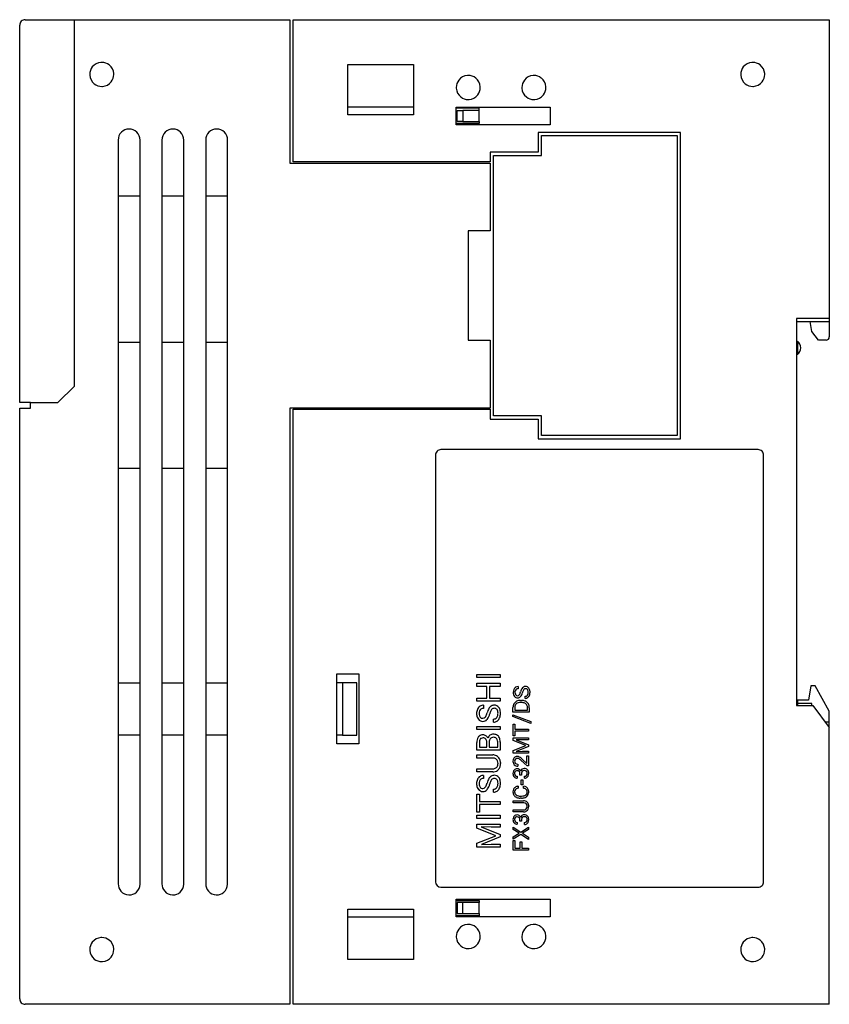
# Model space of a CAD drawing. Extents: x 0.2 to 74.2, y -0.2 to 89.8.
import ezdxf

# ---------------------------------------------------------------- set-up
doc = ezdxf.new("R2010")
doc.units = 0
doc.layers.add('DEFAULT_255_2_778', color=255, linetype='CONTINUOUS')

msp = doc.modelspace()

# ---------------------------------------------------------------- linework, layer by layer
at = {"layer": 'DEFAULT_255_2_778'}
for p, q in [((0.174, 54.756), (0.174, 89.256)), ((0.674, 89.756), (5.174, 89.756)), ((5.174, 89.756), (24.874, 89.756)), ((5.174, 56.256), (5.174, 89.756)), ((24.874, 89.756), (24.874, 76.656)), ((25.174, 76.756), (25.174, 89.756)), ((25.174, 89.756), (74.174, 89.756)), ((74.174, 89.756), (74.174, 62.456)), ((30.174, 81.056), (30.174, 85.656)), ((30.174, 85.656), (36.174, 85.656)), ((36.174, 85.656), (36.174, 81.056)), ((6.574, 84.756), (6.574, 84.756)), ((66.074, 84.756), (66.074, 84.756)), ((40.074, 83.556), (40.074, 83.556)), ((46.074, 83.556), (46.074, 83.556)), ((36.174, 81.756), (30.174, 81.756)), ((36.174, 81.056), (30.174, 81.056)), ((40.074, 80.156), (40.074, 81.756)), ((40.074, 81.756), (48.674, 81.756)), ((42.172, 81.656), (40.074, 81.656)), ((40.174, 81.456), (40.672, 81.456)), ((40.174, 80.456), (40.174, 81.456)), ((40.672, 81.456), (40.672, 80.456)), ((42.172, 81.456), (40.672, 81.456)), ((42.172, 81.456), (42.172, 81.656)), ((42.172, 80.456), (42.172, 81.456)), ((48.674, 81.756), (48.674, 80.156)), ((42.172, 80.256), (40.074, 80.256)), ((48.674, 80.156), (40.074, 80.156)), ((40.672, 80.456), (40.174, 80.456)), ((40.672, 80.456), (42.172, 80.456)), ((42.172, 80.456), (42.172, 80.256)), ((60.574, 79.456), (47.574, 79.456)), ((47.574, 79.456), (47.574, 77.656)), ((60.574, 51.456), (60.574, 79.456)), ((9.174, 78.756), (9.174, 10.756)), ((11.174, 10.756), (11.174, 78.756)), ((13.174, 78.756), (13.174, 10.756)), ((15.174, 10.756), (15.174, 78.756)), ((17.174, 78.756), (17.174, 10.756)), ((19.174, 10.756), (19.174, 78.756)), ((47.874, 79.156), (60.274, 79.156)), ((47.874, 77.356), (47.874, 79.156)), ((60.274, 79.156), (60.274, 51.756)), ((47.574, 77.656), (43.174, 77.656)), ((43.174, 77.656), (43.174, 76.756)), ((24.874, 76.656), (43.174, 76.656)), ((43.174, 76.756), (25.174, 76.756)), ((43.174, 76.656), (43.174, 70.456)), ((43.474, 53.556), (43.474, 77.356)), ((43.474, 77.356), (47.874, 77.356)), ((9.174, 73.656), (11.174, 73.656)), ((13.174, 73.656), (15.174, 73.656)), ((17.174, 73.656), (19.174, 73.656)), ((43.174, 70.456), (41.174, 70.456)), ((41.174, 70.456), (41.174, 60.456)), ((74.174, 62.456), (71.174, 62.456)), ((71.174, 62.456), (71.174, 27.056)), ((71.174, 62.156), (74.174, 62.156)), ((72.574, 61.256), (72.424, 62.156)), ((74.174, 62.456), (74.174, 60.756)), ((73.174, 60.456), (72.574, 61.256)), ((41.174, 60.456), (43.174, 60.456)), ((43.174, 60.456), (43.174, 54.256)), ((71.174, 60.356), (71.274, 60.356)), ((71.274, 60.356), (71.274, 59.156)), ((73.874, 60.456), (73.174, 60.456)), ((11.174, 60.256), (9.174, 60.256)), ((15.174, 60.256), (13.174, 60.256)), ((19.174, 60.256), (17.174, 60.256)), ((71.274, 59.156), (71.174, 59.156)), ((3.674, 54.756), (5.174, 56.256)), ((1.174, 54.756), (0.174, 54.756)), ((0.174, 0.256), (0.174, 54.256)), ((0.174, 54.256), (1.174, 54.256)), ((1.174, 54.256), (1.174, 54.756)), ((1.174, 54.756), (3.674, 54.756)), ((43.174, 54.256), (24.874, 54.256)), ((24.874, 54.256), (24.874, -0.244)), ((25.174, -0.244), (25.174, 54.156)), ((25.174, 54.156), (43.174, 54.156)), ((43.174, 54.156), (43.174, 53.256)), ((43.174, 53.256), (47.574, 53.256)), ((47.874, 53.556), (43.474, 53.556)), ((47.574, 53.256), (47.574, 51.456)), ((47.874, 51.756), (47.874, 53.556)), ((47.574, 51.456), (60.574, 51.456)), ((60.274, 51.756), (47.874, 51.756)), ((67.674, 50.456), (38.674, 50.456)), ((38.174, 49.956), (38.174, 10.956)), ((68.174, 10.956), (68.174, 49.956)), ((9.174, 48.756), (11.174, 48.756)), ((13.174, 48.756), (15.174, 48.756)), ((17.174, 48.756), (19.174, 48.756)), ((29.174, 23.556), (29.174, 29.956)), ((29.174, 29.956), (31.174, 29.956)), ((31.174, 29.956), (31.174, 23.556)), ((41.961, 29.897), (44.094, 29.897)), ((41.961, 29.615), (41.961, 29.897)), ((41.961, 29.897), (41.961, 29.897)), ((44.094, 29.897), (44.094, 29.615)), ((9.174, 29.156), (11.174, 29.156)), ((13.174, 29.156), (15.174, 29.156)), ((17.174, 29.156), (19.174, 29.156)), ((29.674, 29.156), (29.174, 29.156)), ((30.974, 29.156), (29.674, 29.156)), ((29.674, 29.156), (29.674, 24.356)), ((30.974, 24.356), (30.974, 29.156)), ((44.094, 29.615), (41.961, 29.615)), ((41.961, 29.096), (44.094, 29.096)), ((41.961, 28.813), (41.961, 29.096)), ((41.961, 29.096), (41.961, 29.096)), ((42.878, 28.813), (41.961, 28.813)), ((42.878, 27.737), (42.878, 28.813)), ((44.094, 28.813), (43.108, 28.813)), ((43.108, 28.813), (43.108, 27.737)), ((44.094, 29.096), (44.094, 28.813)), ((45.735, 28.8), (45.735, 28.602)), ((72.474, 28.856), (72.274, 27.556)), ((72.874, 28.856), (72.474, 28.856)), ((74.174, 26.556), (72.874, 28.856)), ((46.132, 28.248), (46.133, 28.247)), ((46.366, 27.715), (46.366, 27.913)), ((41.961, 27.456), (41.961, 27.737)), ((41.961, 27.737), (42.878, 27.737)), ((44.094, 27.456), (41.961, 27.456)), ((42.578, 27.092), (42.578, 26.809)), ((43.108, 27.737), (44.094, 27.737)), ((44.094, 27.737), (44.094, 27.456)), ((45.957, 27.536), (46.052, 27.536)), ((46.049, 27.341), (45.962, 27.341)), ((71.174, 27.056), (72.674, 27.056)), ((72.274, 27.556), (71.274, 27.556)), ((71.274, 27.556), (71.274, 27.056)), ((72.574, 27.256), (71.274, 27.256)), ((72.574, 27.056), (72.574, 27.256)), ((72.674, 27.056), (74.174, 25.056)), ((43.143, 26.305), (43.143, 26.305)), ((45.262, 26.457), (45.262, 26.878)), ((46.753, 26.457), (45.262, 26.457)), ((45.262, 26.222), (46.881, 25.601)), ((45.262, 26.061), (45.262, 26.222)), ((45.262, 26.222), (45.262, 26.222)), ((45.424, 26.883), (45.424, 26.653)), ((45.424, 26.883), (45.424, 26.883)), ((45.424, 26.653), (46.592, 26.653)), ((46.592, 26.653), (46.592, 26.86)), ((46.753, 26.87), (46.753, 26.457)), ((46.753, 26.87), (46.753, 26.87)), ((74.174, -0.244), (74.174, 26.556)), ((43.476, 25.546), (43.476, 25.829)), ((46.881, 25.438), (45.262, 26.061)), ((45.281, 25.371), (45.433, 25.371)), ((45.281, 24.286), (45.281, 25.371)), ((45.281, 25.371), (45.281, 25.371)), ((45.433, 25.371), (45.433, 24.92)), ((46.881, 25.601), (46.881, 25.438)), ((74.174, 25.556), (73.799, 25.556)), ((11.174, 24.356), (9.174, 24.356)), ((15.174, 24.356), (13.174, 24.356)), ((19.174, 24.356), (17.174, 24.356)), ((29.674, 24.356), (29.174, 24.356)), ((29.674, 24.356), (30.974, 24.356)), ((41.961, 25.162), (44.094, 25.162)), ((41.961, 24.881), (41.961, 25.162)), ((41.961, 25.162), (41.961, 25.162)), ((44.094, 24.881), (41.961, 24.881)), ((44.094, 25.162), (44.094, 24.881)), ((45.433, 24.92), (46.684, 24.92)), ((46.684, 24.736), (45.433, 24.736)), ((45.433, 24.736), (45.433, 24.286)), ((46.684, 24.92), (46.684, 24.736)), ((31.174, 23.556), (29.174, 23.556)), ((41.961, 22.993), (41.961, 23.69)), ((42.192, 23.69), (42.192, 23.274)), ((42.87, 23.274), (42.87, 23.699)), ((43.096, 23.743), (43.096, 23.274)), ((43.096, 23.743), (43.096, 23.743)), ((43.864, 23.274), (43.864, 23.739)), ((44.094, 23.733), (44.094, 22.993)), ((44.094, 23.732), (44.094, 23.733)), ((45.433, 24.286), (45.281, 24.286)), ((45.281, 23.863), (45.281, 24.103)), ((45.281, 24.103), (46.684, 24.103)), ((46.426, 23.404), (45.281, 23.863)), ((45.281, 22.945), (46.426, 23.404)), ((46.138, 23.918), (45.548, 23.935)), ((45.548, 23.935), (46.684, 23.475)), ((46.684, 23.918), (46.138, 23.918)), ((46.684, 24.103), (46.684, 23.918)), ((46.684, 23.475), (46.684, 23.333)), ((44.094, 22.993), (41.961, 22.993)), ((41.961, 22.266), (41.961, 22.549)), ((41.961, 22.549), (43.411, 22.549)), ((42.192, 23.274), (42.87, 23.274)), ((42.192, 23.274), (42.192, 23.274)), ((43.096, 23.274), (43.864, 23.274)), ((45.281, 22.706), (45.281, 22.945)), ((46.684, 22.707), (45.281, 22.707)), ((45.281, 22.707), (45.281, 22.706)), ((46.684, 23.333), (45.551, 22.874)), ((45.551, 22.874), (46.138, 22.892)), ((46.138, 22.892), (46.684, 22.892)), ((46.684, 22.892), (46.684, 22.707)), ((43.407, 22.267), (41.961, 22.267)), ((41.961, 22.267), (41.961, 22.266)), ((44.12, 21.849), (44.123, 21.775)), ((45.694, 21.703), (45.694, 21.525)), ((46.556, 21.552), (46.016, 22.038)), ((46.131, 22.143), (46.538, 21.767)), ((46.538, 22.471), (46.684, 22.471)), ((46.538, 21.767), (46.538, 22.471)), ((46.538, 22.471), (46.538, 22.471)), ((46.684, 22.471), (46.684, 21.552)), ((41.961, 21.006), (41.961, 21.284)), ((41.961, 21.284), (43.405, 21.284)), ((43.414, 21.006), (41.961, 21.006)), ((45.896, 20.703), (45.896, 20.837)), ((46.041, 20.703), (45.896, 20.703)), ((46.042, 20.703), (46.041, 20.703)), ((46.042, 20.837), (46.042, 20.703)), ((46.684, 21.552), (46.556, 21.552)), ((42.578, 20.683), (42.578, 20.4)), ((43.143, 19.897), (43.143, 19.896)), ((45.649, 20.608), (45.649, 20.43)), ((46.015, 20.288), (46.161, 20.288)), ((46.015, 19.818), (46.015, 20.288)), ((46.015, 20.288), (46.015, 20.288)), ((46.161, 19.818), (46.015, 19.818)), ((46.161, 20.288), (46.161, 19.818)), ((46.314, 20.418), (46.314, 20.597)), ((41.961, 18.975), (42.192, 18.975)), ((41.961, 17.325), (41.961, 18.975)), ((41.961, 18.975), (41.961, 18.975)), ((42.192, 18.975), (42.192, 18.289)), ((43.476, 19.138), (43.476, 19.421)), ((45.731, 19.687), (45.731, 19.501)), ((46.238, 19.501), (46.238, 19.687)), ((46.238, 19.501), (46.238, 19.501)), ((42.192, 18.289), (44.094, 18.289)), ((44.094, 18.01), (42.192, 18.01)), ((42.192, 18.01), (42.192, 17.325)), ((44.094, 18.289), (44.094, 18.01)), ((45.281, 18.178), (45.281, 18.364)), ((45.281, 18.364), (46.234, 18.364)), ((46.231, 18.178), (45.281, 18.178)), ((45.281, 18.178), (45.281, 18.178)), ((46.048, 18.607), (45.913, 18.607)), ((45.917, 18.793), (46.053, 18.793)), ((42.192, 17.325), (41.961, 17.325)), ((45.281, 17.349), (45.281, 17.532)), ((45.281, 17.532), (46.23, 17.532)), ((46.236, 17.349), (45.281, 17.349)), ((46.701, 17.903), (46.702, 17.854)), ((41.961, 17.03), (44.094, 17.03)), ((41.961, 16.748), (41.961, 17.03)), ((41.961, 17.03), (41.961, 17.03)), ((44.094, 16.748), (41.961, 16.748)), ((41.961, 15.866), (41.961, 16.231)), ((41.961, 16.231), (44.094, 16.231)), ((44.094, 17.03), (44.094, 16.748)), ((44.094, 16.231), (44.094, 15.95)), ((45.649, 16.388), (45.649, 16.21)), ((45.895, 16.482), (45.895, 16.616)), ((46.041, 16.482), (45.895, 16.482)), ((46.041, 16.615), (46.041, 16.482)), ((46.041, 16.482), (46.041, 16.482)), ((46.314, 16.197), (46.314, 16.376)), ((43.701, 15.169), (41.961, 15.866)), ((43.263, 15.95), (42.367, 15.976)), ((42.367, 15.976), (44.094, 15.276)), ((44.094, 15.95), (43.263, 15.95)), ((45.281, 15.731), (45.281, 15.949)), ((45.281, 15.949), (45.977, 15.505)), ((45.818, 15.395), (45.281, 15.731)), ((45.281, 15.056), (45.818, 15.395)), ((45.977, 15.505), (46.684, 15.96)), ((46.684, 15.74), (46.136, 15.395)), ((46.136, 15.395), (46.684, 15.048)), ((46.684, 15.96), (46.684, 15.74)), ((41.961, 14.472), (43.701, 15.169)), ((41.961, 14.109), (41.961, 14.472)), ((44.094, 15.061), (42.371, 14.362)), ((44.094, 15.276), (44.094, 15.061)), ((45.977, 15.284), (45.281, 14.84)), ((45.281, 14.84), (45.281, 15.056)), ((45.281, 15.056), (45.281, 15.056)), ((45.281, 13.846), (45.281, 14.715)), ((45.281, 14.715), (45.433, 14.715)), ((45.433, 14.715), (45.433, 14.031)), ((45.913, 14.62), (46.064, 14.62)), ((45.913, 14.031), (45.913, 14.62)), ((45.913, 14.62), (45.913, 14.62)), ((46.684, 14.829), (45.977, 15.284)), ((46.064, 14.62), (46.064, 14.031)), ((46.684, 15.048), (46.684, 14.829)), ((44.094, 14.109), (41.961, 14.109)), ((41.961, 14.109), (41.961, 14.109)), ((42.371, 14.362), (43.263, 14.39)), ((43.263, 14.39), (44.094, 14.39)), ((44.094, 14.39), (44.094, 14.109)), ((46.684, 13.846), (45.281, 13.846)), ((45.433, 14.031), (45.913, 14.031)), ((46.064, 14.031), (46.684, 14.031)), ((46.684, 14.031), (46.684, 13.846)), ((38.674, 10.456), (67.674, 10.456)), ((40.074, 7.756), (40.074, 9.356)), ((40.074, 9.356), (48.674, 9.356)), ((40.074, 9.256), (42.172, 9.256)), ((40.672, 9.056), (40.174, 9.056)), ((40.174, 9.056), (40.174, 8.056)), ((40.672, 8.056), (40.672, 9.056)), ((42.172, 9.056), (40.672, 9.056)), ((42.172, 9.256), (42.172, 9.056)), ((42.172, 8.056), (42.172, 9.056)), ((48.674, 9.356), (48.674, 7.756)), ((30.174, 3.856), (30.174, 8.456)), ((30.174, 8.456), (36.174, 8.456)), ((36.174, 8.456), (36.174, 3.856)), ((30.174, 7.756), (36.174, 7.756)), ((42.172, 7.856), (40.074, 7.856)), ((48.674, 7.756), (40.074, 7.756)), ((40.174, 8.056), (40.672, 8.056)), ((40.672, 8.056), (42.172, 8.056)), ((42.172, 8.056), (42.172, 7.856)), ((40.074, 5.956), (40.074, 5.956)), ((46.074, 5.956), (46.074, 5.956)), ((6.574, 4.756), (6.574, 4.756)), ((66.074, 4.756), (66.074, 4.756)), ((36.174, 3.856), (30.174, 3.856)), ((24.874, -0.244), (0.674, -0.244)), ((74.174, -0.244), (25.174, -0.244))]:
    msp.add_line(p, q, dxfattribs=at)
for centre, radius, start, end in [((0.674, 89.256), 0.5, 89.99965, 180.00035), ((7.673, 84.758), 1.098, 93.57688, 141.91834), ((7.674, 84.74), 1.117, 89.99633, 93.56118), ((7.675, 84.761), 1.095, 51.7938, 90.08873), ((7.676, 84.757), 1.098, 3.57688, 51.91834), ((67.173, 84.758), 1.098, 93.57688, 141.91834), ((67.174, 84.74), 1.117, 89.99633, 93.56118), ((67.176, 84.761), 1.095, 51.7938, 90.08873), ((67.176, 84.757), 1.098, 3.57688, 51.91834), ((7.669, 84.758), 1.095, 141.7938, 180.08873), ((7.691, 84.756), 1.117, 179.99633, 183.56118), ((7.672, 84.755), 1.098, 183.57688, 231.91834), ((7.679, 84.755), 1.095, 321.7938, 0.08873), ((7.657, 84.756), 1.117, 359.99633, 3.56118), ((41.173, 83.558), 1.098, 93.57688, 141.91834), ((41.174, 83.539), 1.117, 89.99633, 93.56118), ((41.175, 83.561), 1.095, 51.7938, 90.08873), ((47.173, 83.558), 1.098, 93.57688, 141.91834), ((47.174, 83.539), 1.117, 89.99633, 93.56118), ((47.175, 83.561), 1.095, 51.7938, 90.08873), ((67.169, 84.758), 1.095, 141.7938, 180.08873), ((67.191, 84.756), 1.117, 179.99633, 183.56118), ((67.172, 84.755), 1.098, 183.57688, 231.91834), ((67.179, 84.755), 1.095, 321.7938, 0.08873), ((67.157, 84.756), 1.117, 359.99633, 3.56118), ((7.672, 84.752), 1.095, 231.7938, 270.08873), ((7.675, 84.755), 1.098, 273.57688, 321.91834), ((41.169, 83.558), 1.095, 141.7938, 180.08873), ((41.176, 83.557), 1.098, 3.57688, 51.91834), ((47.169, 83.558), 1.095, 141.7938, 180.08873), ((47.176, 83.557), 1.098, 3.57688, 51.91834), ((67.172, 84.752), 1.095, 231.7938, 270.08873), ((67.175, 84.755), 1.098, 273.57688, 321.91834), ((7.674, 84.773), 1.117, 269.99633, 273.56118), ((41.191, 83.556), 1.117, 179.99633, 183.56118), ((41.172, 83.555), 1.098, 183.57688, 231.91834), ((41.175, 83.554), 1.098, 273.57688, 321.91834), ((41.179, 83.554), 1.095, 321.7938, 0.08873), ((41.157, 83.556), 1.117, 359.99633, 3.56118), ((47.191, 83.556), 1.117, 179.99633, 183.56118), ((47.172, 83.555), 1.098, 183.57688, 231.91834), ((47.175, 83.554), 1.098, 273.57688, 321.91834), ((47.179, 83.554), 1.095, 321.7938, 0.08873), ((47.157, 83.556), 1.117, 359.99633, 3.56118), ((67.174, 84.773), 1.117, 269.99633, 273.56118), ((41.172, 83.551), 1.095, 231.7938, 270.08873), ((41.174, 83.573), 1.117, 269.99633, 273.56118), ((47.172, 83.551), 1.095, 231.7938, 270.08873), ((47.174, 83.573), 1.117, 269.99633, 273.56118), ((10.174, 78.756), 1.001, 135.01166, 179.99273), ((10.174, 78.756), 1.001, 90.00729, 134.98831), ((10.174, 78.756), 1, 45.00341, 90.00099), ((10.174, 78.756), 1, 359.9973, 44.9983), ((14.174, 78.756), 1.001, 135.01166, 179.99273), ((14.174, 78.756), 1.001, 90.00729, 134.98831), ((14.174, 78.756), 1, 45.00341, 90.00099), ((14.174, 78.756), 1, 359.9973, 44.9983), ((18.174, 78.756), 1.001, 135.01166, 179.99273), ((18.174, 78.756), 1.001, 90.00729, 134.98831), ((18.174, 78.756), 1, 45.00341, 90.00099), ((18.174, 78.756), 1, 359.9973, 44.9983), ((70.824, 59.757), 0.75, 359.9965, 53.1336), ((73.874, 60.756), 0.3, 270.00999, 359.99001), ((70.824, 59.756), 0.75, 306.85196, 0.02558), ((38.674, 49.956), 0.5, 89.99965, 180.00035), ((67.674, 49.956), 0.5, 359.98987, 89.99867), ((45.732, 28.379), 0.421, 89.66138, 122.62487), ((46.41, 28.427), 0.376, 88.59872, 120.24592), ((46.429, 28.454), 0.35, 36.40261, 91.66732), ((45.895, 28.282), 0.614, 154.48814, 181.00996), ((46.09, 28.27), 0.809, 179.92454, 185.03526), ((45.813, 28.231), 0.53, 183.45153, 218.25529), ((45.751, 28.352), 0.454, 122.75253, 154.62919), ((45.684, 28.124), 0.363, 217.57908, 270.85054), ((45.864, 28.259), 0.421, 178.27941, 202.98992), ((46.014, 28.272), 0.57, 175.08831, 180.08976), ((45.769, 28.307), 0.324, 139.92027, 177.47694), ((45.711, 28.202), 0.258, 204.5933, 217.93344), ((45.676, 28.175), 0.214, 218.13169, 272.65212), ((45.721, 28.329), 0.273, 87.06031, 137.05057), ((45.686, 28.154), 0.193, 269.98007, 323.38667), ((45.462, 28.328), 0.477, 322.63866, 338.35086), ((44.722, 28.642), 1.28, 337.53718, 344.69356), ((45.467, 28.302), 0.645, 319.27002, 335.94729), ((47.5, 27.884), 1.599, 157.4639, 164.78502), ((46.764, 28.187), 0.803, 149.40507, 157.331), ((44.776, 28.625), 1.408, 335.43402, 344.45029), ((46.459, 28.38), 0.442, 122.54771, 150.69316), ((48.361, 27.602), 2.321, 163.2065, 163.85597), ((47.524, 27.866), 1.443, 157.37094, 163.61997), ((46.646, 28.24), 0.489, 143.91637, 158.21096), ((46.411, 28.401), 0.204, 87.04351, 141.75824), ((46.376, 28.171), 0.258, 267.76313, 322.35836), ((46.429, 28.398), 0.207, 36.64812, 92.13633), ((46.265, 28.248), 0.392, 323.41533, 357.5634), ((46.384, 28.362), 0.265, 20.56975, 37.01686), ((46.313, 28.179), 0.485, 306.14813, 337.52761), ((46.174, 28.294), 0.485, 358.52716, 19.37429), ((46.01, 28.281), 0.649, 355.58472, 0.06856), ((46.279, 28.342), 0.537, 6.29851, 36.45964), ((46.117, 28.276), 0.703, 336.30068, 0.43766), ((45.941, 28.285), 0.88, 359.80084, 7.60502), ((42.574, 26.492), 0.6, 89.64624, 122.58707), ((43.524, 26.601), 0.494, 121.11496, 126.90028), ((43.538, 26.559), 0.537, 88.6058, 120.15211), ((43.566, 26.598), 0.499, 36.46167, 91.65072), ((45.94, 26.891), 0.679, 150.82506, 181.11812), ((45.853, 26.932), 0.582, 116.53461, 150.14273), ((45.837, 26.91), 0.412, 131.02531, 178.68388), ((45.862, 26.866), 0.462, 107.28329, 129.78663), ((45.944, 26.746), 0.79, 89.95234, 116.4014), ((45.696, 28.105), 0.343, 269.02781, 318.53687), ((45.949, 26.573), 0.768, 89.04373, 106.9329), ((45.962, 26.494), 1.042, 90.27837, 90.98344), ((45.643, 28.163), 0.421, 317.31929, 318.03306), ((46.054, 26.47), 0.87, 80.26805, 90.34524), ((46.066, 26.706), 0.83, 68.42859, 90.93744), ((46.128, 26.837), 0.496, 49.4125, 81.5714), ((46.371, 28.11), 0.396, 269.2397, 305.24477), ((46.116, 26.857), 0.671, 62.82985, 67.61716), ((46.166, 26.942), 0.573, 29.24265, 63.45199), ((46.186, 26.916), 0.399, 28.27538, 48.34435), ((46.083, 26.874), 0.51, 358.4673, 26.95374), ((46.035, 26.879), 0.717, 0.22357, 28.49371), ((42.816, 26.353), 0.884, 156.27744, 180.93114), ((43.028, 26.335), 1.097, 179.8173, 187.9833), ((42.669, 26.271), 0.732, 186.93705, 218.55145), ((42.696, 26.395), 0.758, 153.72959, 155.54304), ((42.6, 26.454), 0.646, 122.72245, 154.62947), ((42.923, 26.342), 0.761, 171.78169, 180.24203), ((42.809, 26.326), 0.646, 178.87724, 197.98114), ((42.607, 26.4), 0.44, 139.41668, 173.37998), ((42.557, 26.249), 0.383, 198.66332, 217.77969), ((42.541, 26.446), 0.359, 125.99314, 138.14567), ((42.563, 26.398), 0.411, 87.9499, 124.51984), ((42.238, 26.389), 0.622, 322.21976, 336.41475), ((41.438, 26.755), 1.5, 335.82862, 342.9556), ((40.566, 27.039), 2.418, 342.57381, 344.29937), ((45.233, 25.742), 2.426, 158.72416, 164.62366), ((44.114, 26.182), 1.223, 149.60103, 158.91941), ((41.093, 26.882), 2.13, 337.07955, 344.28248), ((43.638, 26.469), 0.668, 127.96377, 150.22553), ((45.884, 25.519), 2.852, 161.46765, 163.9862), ((44.685, 25.929), 1.584, 155.53589, 161.75655), ((43.807, 26.335), 0.617, 143.33212, 156.12897), ((43.54, 26.524), 0.29, 87.03112, 141.72488), ((43.566, 26.519), 0.295, 36.68974, 92.13959), ((43.353, 26.295), 0.536, 323.01884, 353.82315), ((43.481, 26.456), 0.4, 15.51785, 36.61002), ((43.145, 26.366), 0.748, 359.0376, 15.28645), ((43.022, 26.351), 0.871, 352.49511, 0.18992), ((43.378, 26.453), 0.735, 9.86474, 36.83702), ((43.12, 26.345), 1.003, 336.36083, 0.461), ((42.936, 26.361), 1.186, 359.62825, 10.58383), ((46.073, 26.877), 0.649, 176.2207, 179.48144), ((45.795, 26.859), 0.958, 0.62678, 1.37494), ((42.505, 26.13), 0.516, 217.58708, 270.85505), ((42.495, 26.202), 0.305, 218.08561, 272.63619), ((42.509, 26.172), 0.274, 269.94478, 323.35158), ((42.521, 26.102), 0.488, 269.01128, 318.51541), ((42.377, 26.245), 0.692, 317.59516, 325.02255), ((42.01, 26.488), 1.131, 325.54841, 337.3346), ((43.49, 26.196), 0.367, 267.7328, 322.43242), ((43.483, 26.11), 0.564, 269.24802, 305.2284), ((43.463, 26.14), 0.599, 305.14509, 308.6273), ((43.39, 26.214), 0.703, 309.52367, 337.36261), ((42.471, 23.904), 0.479, 95.5318, 139.94534), ((42.527, 23.602), 0.786, 89.8263, 97.47911), ((42.536, 23.955), 0.433, 53.49536, 90.88791), ((42.463, 23.864), 0.549, 22.139, 52.97426), ((43.451, 23.947), 0.495, 126.63042, 165.43909), ((43.465, 23.917), 0.528, 88.55835, 125.93349), ((43.492, 23.796), 0.649, 65.37935, 91.20906), ((43.536, 23.915), 0.523, 41.13907, 64.31255), ((43.197, 23.703), 1.236, 168.74356, 180.57326), ((42.623, 23.823), 0.65, 146.83104, 169.27517), ((42.476, 23.908), 0.48, 140.66649, 145.73226), ((43.008, 23.697), 0.816, 170.37026, 180.47653), ((42.58, 23.779), 0.38, 144.06163, 171.77983), ((42.46, 23.855), 0.239, 117.4963, 142.02471), ((42.515, 23.727), 0.378, 88.04533, 115.81885), ((42.541, 23.796), 0.309, 39.91429, 92.45806), ((42.503, 23.765), 0.358, 25.98708, 39.78762), ((42.369, 23.712), 0.502, 358.48132, 24.66539), ((43.774, 23.75), 0.678, 167.88458, 180.59774), ((43.421, 23.841), 0.314, 115.39327, 170.62257), ((43.468, 23.698), 0.464, 88.41465, 113.0629), ((43.481, 23.604), 0.558, 89.39387, 90.00108), ((43.501, 23.806), 0.356, 42.86393, 92.23256), ((43.493, 23.808), 0.361, 25.06034, 41.84123), ((43.347, 23.752), 0.517, 358.53939, 23.82615), ((43.444, 23.844), 0.639, 10.98727, 40.44187), ((42.996, 23.742), 1.097, 359.51149, 11.77744), ((43.422, 21.813), 0.736, 63.42945, 90.83166), ((43.409, 21.531), 0.736, 83.09779, 90.15511), ((43.458, 21.818), 0.445, 46.32087, 84.95312), ((43.455, 21.903), 0.641, 45.40642, 62.49317), ((43.485, 21.861), 0.396, 20.97475, 44.97117), ((43.446, 21.718), 0.442, 316.05768, 354.17736), ((43.273, 21.788), 0.62, 358.79723, 20.22814), ((43.148, 21.772), 0.745, 352.37741, 0.19396), ((43.397, 21.854), 0.716, 9.71794, 44.91512), ((43.137, 21.761), 0.986, 342.73497, 0.772), ((43.071, 21.775), 1.052, 4.04562, 10.94665), ((45.77, 21.997), 0.509, 155.4517, 181.49803), ((45.946, 21.983), 0.685, 179.95968, 183.70388), ((45.707, 21.952), 0.445, 181.66925, 222.78577), ((45.633, 22.051), 0.362, 137.98611, 154.17344), ((45.622, 22.057), 0.35, 87.58479, 137.59241), ((45.677, 21.939), 0.414, 224.22695, 272.30272), ((45.695, 21.97), 0.287, 177.19648, 217.13689), ((45.64, 21.994), 0.232, 134.07754, 182.58748), ((45.643, 21.942), 0.23, 219.23588, 225.78437), ((45.649, 21.976), 0.252, 87.82411, 132.65215), ((45.673, 21.986), 0.282, 227.63457, 271.23423), ((45.624, 21.952), 0.456, 63.20196, 88.39387), ((45.657, 21.895), 0.332, 61.22891, 89.76492), ((45.694, 22.18), 0.476, 268.25532, 270.01042), ((45.497, 21.604), 0.664, 53.43101, 61.21198), ((45.391, 21.458), 1.002, 51.68137, 63.9987), ((44.879, 20.766), 1.706, 48.18495, 53.51925), ((44.928, 20.846), 1.769, 47.15644, 52.20711), ((43.418, 21.872), 0.588, 268.72626, 291.99288), ((43.407, 21.969), 0.963, 270.40302, 276.51257), ((43.461, 21.652), 0.643, 274.89718, 317.32488), ((43.481, 21.697), 0.402, 292.95353, 314.77765), ((43.425, 21.676), 0.685, 317.92703, 342.42434), ((45.706, 20.845), 0.444, 177.87748, 221.33878), ((45.772, 20.875), 0.511, 155.93866, 181.48476), ((45.628, 20.931), 0.356, 137.14029, 154.68725), ((45.631, 20.917), 0.368, 90.23176, 135.89815), ((45.835, 20.862), 0.427, 174.31829, 180.13048), ((45.663, 20.849), 0.255, 177.12689, 222.20438), ((45.617, 20.899), 0.206, 123.28947, 178.54904), ((45.642, 20.819), 0.289, 87.47977, 118.74959), ((45.659, 20.696), 0.59, 89.97561, 92.80137), ((45.665, 20.885), 0.222, 42.38953, 92.63226), ((45.655, 20.978), 0.308, 53.80952, 89.18484), ((45.659, 20.883), 0.228, 35.63519, 41.73333), ((45.633, 20.934), 0.357, 21.64809, 55.22859), ((45.586, 20.845), 0.309, 358.3661, 33.49155), ((46.295, 20.971), 0.344, 127.5452, 164.13385), ((46.586, 20.831), 0.544, 174.03132, 179.38484), ((46.337, 20.87), 0.293, 141.08627, 176.44931), ((46.282, 20.97), 0.337, 88.2429, 125.68253), ((46.282, 20.893), 0.236, 86.41241, 137.15886), ((46.311, 20.925), 0.383, 42.61403, 92.67377), ((46.297, 20.684), 0.445, 88.01404, 90.0151), ((46.318, 20.877), 0.252, 46.79406, 91.29263), ((46.344, 20.917), 0.205, 33.54517, 44.48061), ((46.283, 20.849), 0.275, 319.2078, 2.93081), ((46.261, 20.876), 0.297, 357.4589, 31.23536), ((46.252, 20.888), 0.451, 0.25885, 40.92075), ((46.192, 20.849), 0.512, 331.93478, 1.56972), ((46.026, 20.863), 0.678, 359.98538, 2.30363), ((42.814, 19.944), 0.883, 155.85327, 180.94123), ((43.028, 19.926), 1.097, 179.8173, 187.9833), ((42.7, 19.985), 0.762, 153.76953, 155.1242), ((42.601, 20.044), 0.647, 122.7435, 154.60842), ((42.923, 19.933), 0.76, 171.78091, 180.24231), ((42.81, 19.917), 0.647, 178.87662, 197.97525), ((42.607, 19.991), 0.439, 139.39717, 173.38291), ((42.574, 20.083), 0.6, 89.64624, 122.58707), ((42.541, 20.038), 0.359, 125.99314, 138.14567), ((42.563, 19.99), 0.411, 87.9499, 124.51984), ((41.438, 20.346), 1.5, 335.82862, 342.9556), ((40.566, 20.631), 2.418, 342.57381, 344.29937), ((45.232, 19.333), 2.425, 158.71917, 164.61783), ((44.114, 19.773), 1.224, 149.60018, 158.914), ((41.094, 20.472), 2.129, 337.08594, 344.29635), ((43.64, 20.059), 0.671, 127.91424, 150.16457), ((45.883, 19.11), 2.851, 161.46218, 163.98091), ((44.684, 19.52), 1.584, 155.53077, 161.75099), ((43.527, 20.189), 0.498, 121.25215, 126.86247), ((43.807, 19.927), 0.617, 143.33084, 156.12327), ((43.538, 20.151), 0.537, 88.6058, 120.15211), ((43.54, 20.116), 0.29, 87.03112, 141.72488), ((43.566, 20.189), 0.499, 36.44244, 91.64765), ((43.566, 20.11), 0.295, 36.72253, 92.14444), ((43.353, 19.886), 0.536, 323.00559, 353.83077), ((43.481, 20.047), 0.4, 15.17993, 36.64073), ((43.141, 19.957), 0.753, 359.06286, 15.01661), ((43.021, 19.942), 0.872, 352.4972, 0.19022), ((43.378, 20.045), 0.735, 9.86474, 36.83702), ((43.119, 19.937), 1.004, 336.37739, 0.44445), ((42.936, 19.953), 1.186, 359.62825, 10.58383), ((45.641, 20.788), 0.358, 221.22753, 271.26655), ((45.639, 20.839), 0.231, 224.5198, 272.53405), ((46.324, 20.826), 0.229, 267.48209, 316.88755), ((46.327, 20.772), 0.355, 267.91672, 319.42715), ((46.288, 20.808), 0.408, 319.19825, 330.65302), ((42.669, 19.862), 0.732, 186.93705, 218.55145), ((42.505, 19.721), 0.516, 217.58708, 270.85505), ((42.557, 19.84), 0.383, 198.65723, 217.77847), ((42.494, 19.794), 0.305, 218.11874, 272.64035), ((42.509, 19.764), 0.274, 269.94478, 323.35158), ((42.521, 19.693), 0.488, 269.01128, 318.51541), ((42.238, 19.981), 0.622, 322.21976, 336.41475), ((42.379, 19.835), 0.689, 317.54444, 324.99918), ((42.013, 20.078), 1.129, 325.52815, 337.34302), ((43.49, 19.787), 0.367, 267.7328, 322.43242), ((43.483, 19.702), 0.564, 269.24802, 305.2284), ((43.463, 19.731), 0.599, 305.14509, 308.6273), ((43.39, 19.806), 0.703, 309.52367, 337.36261), ((45.83, 19.185), 0.569, 154.87485, 181.36703), ((45.813, 19.16), 0.552, 178.808, 211.12937), ((45.706, 19.234), 0.435, 137.20754, 153.73127), ((45.747, 19.186), 0.499, 97.97974, 136.3525), ((45.744, 19.158), 0.331, 177.57073, 232.92287), ((45.931, 19.172), 0.517, 176.62242, 180.04063), ((45.715, 19.199), 0.301, 138.85557, 179.29378), ((45.685, 19.209), 0.272, 116.84328, 136.29607), ((45.794, 18.976), 0.529, 96.84487, 116.008), ((45.805, 18.939), 0.751, 95.61913, 99.74952), ((46.185, 19.111), 0.579, 58.57205, 84.70113), ((46.14, 18.843), 0.665, 72.36357, 81.54292), ((46.261, 19.188), 0.3, 42.75731, 74.37562), ((46.243, 19.143), 0.308, 304.14111, 2.19724), ((46.287, 19.228), 0.254, 23.57652, 40.04707), ((46.249, 19.232), 0.442, 41.12604, 57.45544), ((46.121, 19.168), 0.43, 358.33745, 22.1252), ((46.209, 19.137), 0.494, 309.70596, 2.09967), ((46.198, 19.199), 0.502, 4.07309, 40.14358), ((45.919, 19.157), 0.784, 359.90004, 5.72233), ((45.783, 19.154), 0.523, 212.25605, 245.77935), ((45.83, 19.285), 0.485, 233.92751, 261.44858), ((45.849, 19.273), 0.658, 244.8035, 248.39736), ((45.899, 19.433), 0.826, 249.23613, 270.9323), ((45.911, 19.702), 0.909, 260.29597, 270.40103), ((46.052, 19.617), 1.009, 269.75819, 278.79169), ((46.066, 19.566), 0.773, 269.05127, 286.51446), ((46.121, 19.253), 0.639, 277.68352, 309.18269), ((46.232, 17.657), 0.521, 86.83536, 90.03441), ((46.249, 17.916), 0.448, 46.16391, 91.8486), ((46.258, 17.871), 0.306, 46.92817, 89.59543), ((46.148, 19.273), 0.469, 287.03407, 304.83064), ((46.289, 17.916), 0.253, 29.16163, 45.13114), ((46.179, 17.867), 0.373, 358.00087, 27.36624), ((46.213, 17.899), 0.485, 5.55323, 44.56081), ((46.244, 17.883), 0.352, 267.8146, 300.74631), ((46.231, 18.016), 0.667, 270.48206, 273.07036), ((46.261, 17.783), 0.434, 270.72456, 316.968), ((46.283, 17.8), 0.261, 302.6263, 314.84504), ((46.246, 17.825), 0.305, 316.59977, 358.91604), ((46.026, 17.854), 0.526, 356.19417, 0.05031), ((46.251, 17.784), 0.441, 317.75185, 335.79199), ((46.098, 17.841), 0.604, 336.82957, 1.27183), ((45.973, 17.851), 0.729, 4.0986, 7.42555), ((45.774, 16.654), 0.512, 156.28258, 181.45685), ((45.705, 16.625), 0.444, 177.89147, 221.32705), ((45.627, 16.71), 0.355, 137.10061, 155.0663), ((45.631, 16.696), 0.368, 90.20798, 135.9129), ((45.641, 16.567), 0.357, 221.23668, 271.28098), ((45.663, 16.628), 0.255, 177.10675, 222.22452), ((45.834, 16.642), 0.426, 174.31142, 180.13062), ((45.616, 16.679), 0.206, 123.24347, 178.53556), ((45.638, 16.618), 0.231, 224.48514, 272.54639), ((45.642, 16.598), 0.289, 87.48103, 118.71733), ((45.658, 16.476), 0.589, 89.97699, 92.76983), ((45.665, 16.665), 0.222, 42.35371, 92.64485), ((45.654, 16.757), 0.308, 53.87097, 89.20097), ((45.659, 16.663), 0.228, 35.67076, 41.77744), ((45.631, 16.711), 0.358, 21.72462, 55.15205), ((45.587, 16.625), 0.309, 358.31588, 33.5289), ((46.294, 16.75), 0.343, 127.46186, 164.1278), ((46.586, 16.609), 0.545, 173.996, 179.34362), ((46.337, 16.648), 0.293, 141.08549, 176.41061), ((46.282, 16.748), 0.338, 88.19198, 125.5816), ((46.281, 16.672), 0.236, 86.42117, 137.17113), ((46.31, 16.703), 0.383, 42.59171, 92.65571), ((46.296, 16.461), 0.446, 87.89475, 90.01691), ((46.318, 16.655), 0.252, 46.84686, 91.16233), ((46.324, 16.605), 0.23, 267.5448, 316.76941), ((46.326, 16.551), 0.354, 267.9414, 319.48133), ((46.345, 16.696), 0.203, 33.47841, 44.68929), ((46.283, 16.628), 0.275, 319.21843, 2.93833), ((46.261, 16.655), 0.296, 357.45391, 31.15661), ((46.251, 16.667), 0.451, 0.11918, 40.92148), ((46.287, 16.587), 0.408, 319.19714, 330.61668), ((46.192, 16.628), 0.511, 331.89156, 1.56535), ((46.025, 16.642), 0.677, 359.98705, 2.17632), ((38.674, 10.956), 0.5, 180.00868, 270.00278), ((67.673, 10.956), 0.5, 315.02753, 359.9907), ((10.17, 10.755), 0.996, 179.9184, 221.64586), ((10.173, 10.754), 0.998, 221.50051, 268.26707), ((10.175, 10.752), 0.996, 269.91602, 311.64595), ((10.176, 10.755), 0.998, 311.50357, 358.26925), ((10.155, 10.756), 1.019, 358.24074, 0.00054), ((14.17, 10.755), 0.996, 179.9184, 221.64586), ((14.173, 10.754), 0.998, 221.50051, 268.26707), ((14.175, 10.752), 0.996, 269.91602, 311.64595), ((14.176, 10.755), 0.998, 311.50357, 358.26925), ((14.155, 10.756), 1.019, 358.24074, 0.00054), ((18.17, 10.755), 0.996, 179.9184, 221.64586), ((18.173, 10.754), 0.998, 221.50051, 268.26707), ((18.175, 10.752), 0.996, 269.91602, 311.64595), ((18.176, 10.755), 0.998, 311.50357, 358.26925), ((18.155, 10.756), 1.019, 358.24074, 0.00054), ((67.674, 10.956), 0.5, 269.98929, 314.99248), ((10.174, 10.775), 1.019, 268.24074, 270.00054), ((14.174, 10.775), 1.019, 268.24074, 270.00054), ((18.174, 10.775), 1.019, 268.24074, 270.00054), ((41.169, 5.958), 1.095, 141.7938, 180.08873), ((41.173, 5.958), 1.098, 93.57688, 141.91834), ((41.174, 5.939), 1.117, 89.99633, 93.56118), ((41.175, 5.961), 1.095, 51.7938, 90.08873), ((41.176, 5.957), 1.098, 3.57688, 51.91834), ((47.169, 5.958), 1.095, 141.7938, 180.08873), ((47.173, 5.958), 1.098, 93.57688, 141.91834), ((47.174, 5.939), 1.117, 89.99633, 93.56118), ((47.175, 5.961), 1.095, 51.7938, 90.08873), ((47.176, 5.957), 1.098, 3.57688, 51.91834), ((7.669, 4.758), 1.095, 141.7938, 180.08873), ((7.673, 4.758), 1.098, 93.57688, 141.91834), ((7.674, 4.74), 1.117, 89.99633, 93.56118), ((7.675, 4.761), 1.095, 51.7938, 90.08873), ((7.676, 4.757), 1.098, 3.57688, 51.91834), ((41.191, 5.956), 1.117, 179.99633, 183.56118), ((41.172, 5.955), 1.098, 183.57688, 231.91834), ((41.179, 5.955), 1.095, 321.7938, 0.08873), ((41.157, 5.956), 1.117, 359.99633, 3.56118), ((47.191, 5.956), 1.117, 179.99633, 183.56118), ((47.172, 5.955), 1.098, 183.57688, 231.91834), ((47.179, 5.955), 1.095, 321.7938, 0.08873), ((47.157, 5.956), 1.117, 359.99633, 3.56118), ((67.169, 4.758), 1.095, 141.7938, 180.08873), ((67.173, 4.758), 1.098, 93.57688, 141.91834), ((67.174, 4.74), 1.117, 89.99633, 93.56118), ((67.176, 4.761), 1.095, 51.7938, 90.08873), ((67.176, 4.757), 1.098, 3.57688, 51.91834), ((7.691, 4.756), 1.117, 179.99633, 183.56118), ((7.672, 4.755), 1.098, 183.57688, 231.91834), ((7.679, 4.755), 1.095, 321.7938, 0.08873), ((7.657, 4.756), 1.117, 359.99633, 3.56118), ((41.172, 5.951), 1.095, 231.7938, 270.08873), ((41.174, 5.973), 1.117, 269.99633, 273.56118), ((41.175, 5.954), 1.098, 273.57688, 321.91834), ((47.172, 5.951), 1.095, 231.7938, 270.08873), ((47.174, 5.973), 1.117, 269.99633, 273.56118), ((47.175, 5.954), 1.098, 273.57688, 321.91834), ((67.191, 4.756), 1.117, 179.99633, 183.56118), ((67.172, 4.755), 1.098, 183.57688, 231.91834), ((67.179, 4.755), 1.095, 321.7938, 0.08873), ((67.157, 4.756), 1.117, 359.99633, 3.56118), ((7.672, 4.752), 1.095, 231.7938, 270.08873), ((7.674, 4.773), 1.117, 269.99633, 273.56118), ((7.675, 4.755), 1.098, 273.57688, 321.91834), ((67.172, 4.752), 1.095, 231.7938, 270.08873), ((67.174, 4.773), 1.117, 269.99633, 273.56118), ((67.175, 4.755), 1.098, 273.57688, 321.91834), ((0.674, 0.256), 0.5, 179.99965, 270.00035)]:
    msp.add_arc(centre, radius, start, end, dxfattribs=at)

doc.saveas('drawing.dxf')
